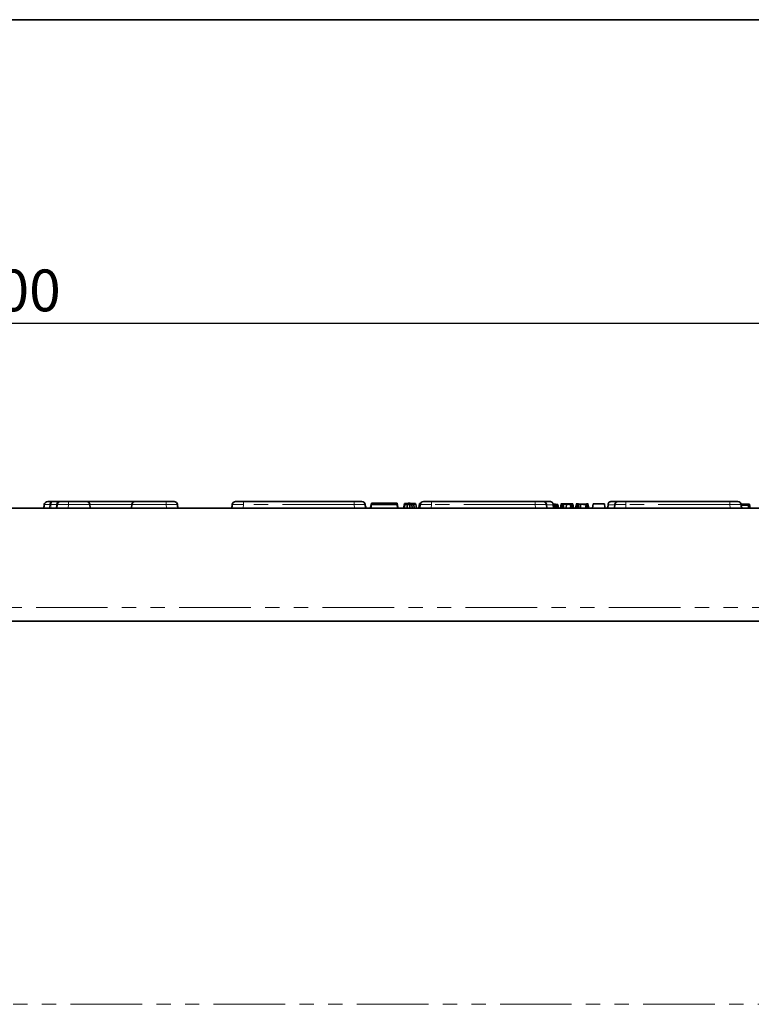
# Model space of a CAD drawing. Units: millimetres. Extents: x 8 to 625, y -62 to 415.
# Drawn here: x 148 to 213, y 328 to 415 of the extents above; entities that cross this region are included whole.
import ezdxf

# ---------------------------------------------------------------- set-up
doc = ezdxf.new("R2010")
doc.units = ezdxf.units.MM
doc.linetypes.add('PHANTOM', pattern=[12.7, 6.35, -1.27, 1.27, -1.27, 1.27, -1.27])
doc.layers.add('FORMAT', color=7, linetype='Continuous')
doc.styles.add('SLDTEXTSTYLE1', font='TXT', dxfattribs={"width": 0.7})
doc.dimstyles.new('SLDDIMSTYLE0', dxfattribs={"dimtxt": 3.393075, "dimasz": 3.393075, "dimexe": 0, "dimexo": 0.0625, "dimgap": 0.848269, "dimtad": 2, "dimdec": 1, "dimlfac": 5, "dimrnd": 1e-09, "dimzin": 12, "dimdsep": 46, "dimtxsty": 'SLDTEXTSTYLE1', "dimsah": 1, "dimcen": 0.09, "dimadec": 0, "dimazin": 3, "dimtfac": 1, "dimtdec": 1, "dimtofl": 0, "dimtmove": 0, "dimatfit": 3, "dimfxl": 0, "dimfrac": 2, "dimtolj": 1, "dimtzin": 12, "dimarcsym": 0})

# ---------------------------------------------------------------- blocks, each defined once
blk = doc.blocks.new('_D')
at = {"layer": 'FORMAT'}
for p, q in [((48.211, 361.661), (48.211, 389.061)), ((248.211, 361.661), (248.211, 389.061)), ((248.211, 388.061), (48.211, 388.061))]:
    blk.add_line(p, q, dxfattribs=at)
for points in [[(48.211, 388.061), (51.604, 387.539), (51.604, 388.583)], [(248.211, 388.061), (244.818, 388.583), (244.818, 387.539)]]:
    blk.add_solid(points, dxfattribs=at)
at = {"layer": 'FORMAT', "insert": (140.882, 392.836), "char_height": 3.7042, "attachment_point": 1, "style": 'SLDTEXTSTYLE1'}
blk.add_mtext('1000', dxfattribs=at)

msp = doc.modelspace()

# ---------------------------------------------------------------- linework, layer by layer
at = {"color": 7, "linetype": 'Continuous', "lineweight": 35}
for p, q in [((150.94, 372.261), (151.289, 372.261)), ((151.289, 372.261), (151.374, 372.261)), ((151.374, 372.261), (152.021, 372.261)), ((152.021, 372.261), (152.08, 372.261)), ((152.08, 372.261), (152.778, 372.261)), ((152.778, 372.261), (154.382, 372.261)), ((154.382, 372.261), (154.513, 372.261)), ((154.513, 372.261), (158.576, 372.261)), ((158.576, 372.261), (158.707, 372.261)), ((158.707, 372.261), (161.451, 372.261)), ((161.451, 372.261), (162.149, 372.261)), ((167.607, 372.261), (168.304, 372.261)), ((168.304, 372.261), (178.118, 372.261)), ((178.118, 372.261), (178.815, 372.261)), ((179.582, 371.728), (179.653, 372.124)), ((179.653, 372.124), (179.653, 372.03)), ((181.925, 372.119), (179.653, 372.124)), ((180.221, 372.029), (180.221, 372.07)), ((181.357, 372.067), (181.357, 372.026)), ((181.995, 371.723), (181.925, 372.119)), ((181.925, 372.025), (181.925, 372.119)), ((182.507, 371.681), (182.579, 372.08)), ((183.326, 372.039), (182.695, 372.067)), ((182.771, 372.085), (182.75, 372.082)), ((182.793, 372.074), (183.421, 372.047)), ((182.849, 372.072), (182.848, 372.088)), ((183.074, 372.062), (183.074, 372.091)), ((183.426, 372.047), (183.43, 372.083)), ((183.48, 372.044), (183.48, 372.082)), ((183.575, 372.025), (183.565, 372.087)), ((183.849, 371.694), (183.921, 372.093)), ((183.888, 371.709), (183.942, 372.09)), ((184.273, 372.261), (184.971, 372.261)), ((184.971, 372.261), (194.192, 372.261)), ((194.192, 372.261), (194.889, 372.261)), ((194.889, 372.261), (195.482, 372.261)), ((196.581, 372.069), (197.172, 372.068)), ((200.94, 372.261), (201.533, 372.261)), ((201.533, 372.261), (202.23, 372.261)), ((202.23, 372.261), (211.451, 372.261)), ((211.451, 372.261), (212.149, 372.261)), ((248.111, 371.661), (48.311, 371.661)), ((150.613, 371.661), (150.641, 371.987)), ((151.764, 371.661), (151.78, 371.976)), ((154.681, 371.987), (154.709, 371.661)), ((158.379, 371.661), (158.408, 371.987)), ((162.447, 371.987), (162.476, 371.661)), ((167.279, 371.661), (167.308, 371.987)), ((179.114, 371.987), (179.143, 371.661)), ((179.582, 371.728), (179.582, 371.661)), ((179.588, 371.661), (179.653, 372.03)), ((179.59, 371.661), (179.653, 372.013)), ((179.594, 371.661), (179.653, 371.996)), ((179.653, 372.03), (180.221, 372.029)), ((179.653, 372.013), (179.653, 371.996)), ((181.925, 372.008), (179.653, 372.013)), ((179.653, 371.996), (181.925, 371.991)), ((180.224, 372.012), (180.221, 372.029)), ((181.354, 372.009), (181.357, 372.026)), ((181.357, 372.026), (181.925, 372.025)), ((181.988, 371.661), (181.925, 372.025)), ((181.925, 371.991), (181.925, 372.008)), ((181.986, 371.661), (181.925, 372.008)), ((181.982, 371.661), (181.925, 371.991)), ((181.995, 371.661), (181.995, 371.723)), ((182.515, 371.661), (182.579, 372.019)), ((182.578, 371.661), (182.617, 372.015)), ((182.817, 371.661), (182.839, 372.008)), ((183.064, 371.661), (183.065, 372.006)), ((183.254, 371.661), (183.235, 372.006)), ((183.323, 372.018), (183.326, 372.039)), ((183.4, 372.022), (183.402, 372.034)), ((183.443, 371.661), (183.411, 372.01)), ((183.656, 371.661), (183.592, 372.028)), ((183.946, 371.661), (183.974, 371.987)), ((195.188, 371.982), (195.211, 371.661)), ((195.767, 372.053), (196.176, 371.982)), ((195.841, 372.009), (195.776, 372.021)), ((195.778, 372.009), (195.841, 372.009)), ((195.897, 372), (195.779, 372)), ((195.781, 371.987), (195.782, 371.976)), ((195.809, 371.661), (195.782, 371.976)), ((195.858, 371.712), (195.897, 372)), ((196.019, 371.98), (195.897, 372)), ((195.965, 371.665), (196.019, 371.98)), ((196.093, 371.661), (196.095, 371.976)), ((196.195, 371.661), (196.154, 371.977)), ((196.176, 371.982), (196.182, 371.981)), ((196.238, 371.661), (196.182, 371.981)), ((196.425, 371.665), (196.496, 372.065)), ((196.425, 371.665), (196.425, 371.661)), ((196.439, 371.661), (196.496, 371.98)), ((196.496, 371.98), (196.496, 372.065)), ((196.578, 371.661), (196.579, 371.975)), ((196.679, 371.661), (196.637, 371.976)), ((197.175, 372.059), (196.661, 372.06)), ((196.661, 372.06), (196.661, 372.023)), ((196.667, 372.023), (196.661, 372.06)), ((196.661, 372.023), (197.174, 372.021)), ((196.953, 372.013), (196.661, 372.014)), ((196.661, 372.014), (196.661, 371.98)), ((196.722, 371.661), (196.661, 372.014)), ((196.915, 371.661), (196.953, 372.013)), ((197.353, 371.976), (196.953, 372.013)), ((197.152, 372.012), (197.497, 371.98)), ((197.169, 372.012), (197.152, 372.012)), ((197.169, 372.011), (197.169, 372.012)), ((197.174, 372.022), (197.175, 372.059)), ((197.304, 371.661), (197.353, 371.976)), ((197.342, 372.028), (197.346, 372.049)), ((197.346, 372.03), (197.346, 372.049)), ((197.42, 371.661), (197.421, 371.973)), ((197.524, 371.661), (197.484, 371.974)), ((197.497, 371.98), (197.503, 371.979)), ((197.503, 371.979), (197.51, 371.978)), ((197.51, 372.049), (197.51, 372.03)), ((197.578, 371.661), (197.51, 372.049)), ((197.574, 371.661), (197.51, 372.03)), ((197.566, 371.661), (197.51, 371.978)), ((197.767, 371.663), (197.839, 372.062)), ((197.767, 371.663), (197.767, 371.661)), ((197.782, 371.661), (197.839, 371.977)), ((197.839, 371.977), (197.839, 372.062)), ((197.92, 371.661), (197.921, 371.972)), ((198.021, 371.661), (197.98, 371.973)), ((198.003, 372.025), (198.716, 372.063)), ((198.003, 372.061), (198.003, 372.025)), ((198.01, 372.025), (198.003, 372.061)), ((198.206, 372.024), (198.003, 372.013)), ((198.003, 372.013), (198.003, 371.977)), ((198.064, 371.661), (198.003, 372.013)), ((198.189, 371.661), (198.206, 372.024)), ((198.702, 371.973), (198.206, 372.024)), ((198.835, 372.056), (198.335, 372.029)), ((198.335, 372.029), (198.851, 371.977)), ((198.653, 371.661), (198.702, 371.973)), ((198.771, 371.661), (198.774, 371.97)), ((198.847, 371.978), (198.835, 372.056)), ((198.876, 371.661), (198.835, 371.971)), ((198.851, 371.977), (198.863, 371.975)), ((198.93, 371.661), (198.861, 372.059)), ((198.918, 371.661), (198.863, 371.975)), ((199.316, 372.045), (199.249, 371.661)), ((199.316, 372.045), (200.316, 372.045)), ((200.64, 371.976), (200.613, 371.661)), ((200.64, 371.976), (200.641, 371.987)), ((201.211, 371.661), (201.233, 371.982)), ((212.44, 372.033), (213.093, 372.032)), ((212.447, 371.987), (212.476, 371.661)), ((213.093, 371.938), (212.452, 371.939)), ((213.092, 372.023), (212.496, 372.024)), ((212.496, 372.024), (212.496, 371.997)), ((212.501, 371.997), (212.496, 372.024)), ((212.496, 371.997), (212.924, 371.996)), ((212.924, 371.987), (212.496, 371.988)), ((212.496, 371.988), (212.496, 371.948)), ((212.503, 371.948), (212.496, 371.988)), ((212.496, 371.948), (213.092, 371.947)), ((212.924, 371.947), (212.924, 371.987)), ((213.017, 371.947), (213.009, 371.992)), ((213.093, 371.947), (213.092, 372.023)), ((213.094, 371.661), (213.093, 371.938)), ((213.242, 371.661), (213.177, 372.027)), ((213.227, 371.661), (213.177, 371.942)), ((248.211, 361.661), (48.211, 361.661))]:
    msp.add_line(p, q, dxfattribs=at)
at = {"color": 8, "linetype": 'PHANTOM', "lineweight": 18}
for p, q in [((152.778, 371.987), (152.778, 372.261)), ((154.513, 372.261), (154.513, 372.231)), ((158.576, 372.261), (158.576, 372.231)), ((161.451, 372.261), (161.451, 371.987)), ((168.304, 371.987), (168.304, 372.261)), ((178.118, 371.987), (178.118, 372.261)), ((180.231, 372.012), (180.221, 372.07)), ((181.347, 372.009), (181.357, 372.067)), ((182.69, 372.023), (182.695, 372.067)), ((184.971, 371.987), (184.971, 372.261)), ((194.192, 371.987), (194.192, 372.261)), ((202.23, 371.987), (202.23, 372.261)), ((211.451, 371.987), (211.451, 372.261)), ((151.139, 371.987), (151.111, 371.661)), ((151.224, 371.987), (151.139, 371.987)), ((151.208, 371.661), (151.224, 371.987)), ((151.722, 371.976), (151.706, 371.661)), ((151.78, 371.976), (151.722, 371.976)), ((152.778, 371.987), (152.76, 371.661)), ((154.681, 371.987), (152.778, 371.987)), ((158.408, 371.987), (154.681, 371.987)), ((161.451, 371.987), (158.408, 371.987)), ((161.48, 371.661), (161.451, 371.987)), ((168.304, 371.987), (168.275, 371.661)), ((178.118, 371.987), (168.304, 371.987)), ((178.146, 371.661), (178.118, 371.987)), ((184.971, 371.987), (184.942, 371.661)), ((194.192, 371.987), (184.971, 371.987)), ((194.215, 371.661), (194.192, 371.987)), ((195.782, 371.976), (195.189, 371.976)), ((196.716, 371.661), (196.661, 371.98)), ((198.058, 371.661), (198.003, 371.977)), ((201.233, 371.976), (200.64, 371.976)), ((202.23, 371.987), (202.207, 371.661)), ((211.451, 371.987), (202.23, 371.987)), ((211.48, 371.661), (211.451, 371.987)), ((48.311, 362.861), (248.111, 362.861)), ((248.211, 327.661), (48.211, 327.661))]:
    msp.add_line(p, q, dxfattribs=at)
at = {"color": 8, "linetype": 'PHANTOM', "lineweight": 18, "flags": 128}
for points in [[(151.139, 371.987), (151.144, 372.042), (151.154, 372.093), (151.169, 372.141), (151.187, 372.182), (151.209, 372.215), (151.234, 372.24), (151.261, 372.256), (151.289, 372.261)], [(151.224, 371.987), (151.229, 372.042), (151.239, 372.093), (151.254, 372.141), (151.272, 372.182), (151.294, 372.215), (151.319, 372.24), (151.346, 372.256), (151.374, 372.261)]]:
    msp.add_lwpolyline(points, dxfattribs=at)
at = {"color": 7, "linetype": 'Continuous', "lineweight": 35}
for centre, radius, start, end in [((150.94, 371.961), 0.3, 90, 175), ((152.08, 371.961), 0.3, 90, 177), ((154.382, 371.961), 0.3, 5, 90), ((158.707, 371.961), 0.3, 90, 175), ((162.149, 371.961), 0.3, 5, 90), ((167.607, 371.961), 0.3, 90, 175), ((178.815, 371.961), 0.3, 5, 90), ((180.778, 367.223), 4.879, 83.18475, 96.55657), ((184.273, 371.961), 0.3, 90, 175), ((194.889, 371.961), 0.3, 4, 90), ((201.533, 371.961), 0.3, 90, 176), ((212.149, 371.961), 0.3, 5, 90), ((150.429, 371.861), 0.2, 270, 355), ((162.659, 371.861), 0.2, 185, 270), ((167.096, 371.861), 0.2, 270, 355), ((179.326, 371.861), 0.2, 185, 270), ((183.763, 371.861), 0.2, 270, 355), ((195.993, 371.861), 0.2, 185, 270), ((200.429, 371.861), 0.2, 270, 355), ((212.659, 371.861), 0.2, 185, 270)]:
    msp.add_arc(centre, radius, start, end, dxfattribs=at)
at = {"color": 8, "linetype": 'PHANTOM', "lineweight": 18}
msp.add_arc((152.021, 371.961), 0.3, 90.01432, 177.01643, dxfattribs=at)
for centre, major_axis, ratio, start_param, end_param in [((151.643, 371.961), (1.002, -0.026), 0.01502, 2.097866, 3.140673), ((150.72, 371.961), (1.002, 0.015), 0.021461, 0.031422, 1.043683), ((152.781, 371.961), (1.001, -0.016), 0.026076, 1.5744, 3.140635), ((161.446, 371.961), (1.002, 0.026), 0.025951, 0.00159, 1.56479), ((168.309, 371.961), (1.002, -0.026), 0.025951, 1.576802, 3.140002), ((178.113, 371.961), (1.002, 0.026), 0.025951, 0.00159, 1.56479), ((184.976, 371.961), (1.002, -0.026), 0.025951, 1.576802, 3.140002), ((194.187, 371.961), (1.001, 0.021), 0.026021, 0.001275, 1.565991), ((202.234, 371.961), (1.001, -0.021), 0.026021, 1.575601, 3.140318), ((211.446, 371.961), (1.002, 0.026), 0.025951, 0.00159, 1.56479)]:
    msp.add_ellipse(centre, major_axis=major_axis, ratio=ratio, start_param=start_param, end_param=end_param, dxfattribs=at)
at = {"color": 7, "linetype": 'Continuous', "lineweight": 35}
for points, knots in [([(182.579, 372.08), (182.585, 372.083), (182.595, 372.088), (182.671, 372.093), (182.736, 372.095), (182.768, 372.097)], [0, 0, 0, 0, 0.43734, 0.717724, 1, 1, 1, 1]), ([(182.695, 372.067), (182.668, 372.068), (182.61, 372.071), (182.582, 372.076), (182.579, 372.079), (182.579, 372.08)], [0, 0, 0, 0, 0.395876, 0.845544, 1, 1, 1, 1]), ([(182.75, 372.082), (182.748, 372.082), (182.745, 372.081), (182.743, 372.081), (182.743, 372.08), (182.743, 372.08)], [0, 0, 0, 0, 0.424558, 0.711188, 1, 1, 1, 1]), ([(182.743, 372.08), (182.745, 372.079), (182.746, 372.078), (182.758, 372.076), (182.77, 372.076), (182.784, 372.075), (182.793, 372.074)], [0, 0, 0, 0, 0.457399, 0.545715, 0.705763, 1, 1, 1, 1]), ([(182.768, 372.097), (182.797, 372.097), (182.852, 372.098), (182.955, 372.1), (183.03, 372.1), (183.074, 372.1)], [0, 0, 0, 0, 0.3018745, 0.5899915, 1, 1, 1, 1]), ([(182.848, 372.088), (182.843, 372.088), (182.836, 372.088), (182.829, 372.088), (182.822, 372.087), (182.815, 372.087), (182.808, 372.087), (182.804, 372.087), (182.798, 372.086), (182.791, 372.086), (182.783, 372.085), (182.776, 372.085), (182.772, 372.085), (182.771, 372.085)], [0, 0, 0, 0, 0.15615, 0.218662, 0.249933, 0.374988, 0.469081, 0.500504, 0.562549, 0.686909, 0.811876, 0.937279, 1, 1, 1, 1]), ([(183.074, 372.091), (183.054, 372.091), (183.014, 372.091), (182.936, 372.09), (182.883, 372.089), (182.848, 372.088)], [0, 0, 0, 0, 0.251435, 0.503555, 1, 1, 1, 1]), ([(183.074, 372.1), (183.118, 372.099), (183.245, 372.099), (183.402, 372.096), (183.498, 372.092), (183.528, 372.091)], [0, 0, 0, 0, 0.273251, 0.771969, 1, 1, 1, 1]), ([(183.43, 372.083), (183.4, 372.085), (183.321, 372.088), (183.196, 372.09), (183.105, 372.091), (183.074, 372.091)], [0, 0, 0, 0, 0.293781, 0.763794, 1, 1, 1, 1]), ([(183.48, 372.082), (183.473, 372.082), (183.459, 372.082), (183.442, 372.083), (183.433, 372.083), (183.43, 372.083)], [0, 0, 0, 0, 0.380663, 0.767036, 1, 1, 1, 1]), ([(183.565, 372.087), (183.564, 372.087), (183.563, 372.086), (183.561, 372.086), (183.558, 372.085), (183.555, 372.085), (183.551, 372.085), (183.547, 372.084), (183.541, 372.084), (183.535, 372.084), (183.529, 372.083), (183.523, 372.083), (183.514, 372.083), (183.503, 372.082), (183.491, 372.082), (183.483, 372.082), (183.48, 372.082)], [0, 0, 0, 0, 0.0662773, 0.188512, 0.2447624, 0.301984, 0.3596345, 0.4189318, 0.4784533, 0.5586759, 0.6195426, 0.6807863, 0.7407048, 0.842106, 0.9472047, 1, 1, 1, 1]), ([(183.528, 372.091), (183.534, 372.091), (183.542, 372.09), (183.55, 372.09), (183.553, 372.089), (183.555, 372.089)], [0, 0, 0, 0, 0.48188, 0.738597, 1, 1, 1, 1]), ([(183.555, 372.089), (183.558, 372.089), (183.562, 372.088), (183.564, 372.088), (183.564, 372.087), (183.565, 372.087)], [0, 0, 0, 0, 0.489182, 0.743258, 1, 1, 1, 1]), ([(183.921, 372.093), (183.921, 372.093), (183.922, 372.094), (183.923, 372.094), (183.925, 372.095), (183.927, 372.095), (183.93, 372.095), (183.934, 372.096), (183.938, 372.096), (183.943, 372.096), (183.949, 372.097), (183.955, 372.097), (183.96, 372.097), (183.965, 372.097), (183.971, 372.097), (183.978, 372.098), (183.985, 372.098), (183.994, 372.098), (184, 372.098), (184.003, 372.098)], [0, 0, 0, 0, 0.045868, 0.13767, 0.207098, 0.254084, 0.325393, 0.373366, 0.444858, 0.492899, 0.565528, 0.640094, 0.677919, 0.716031, 0.772039, 0.810032, 0.867811, 0.933767, 1, 1, 1, 1]), ([(183.942, 372.09), (183.936, 372.09), (183.927, 372.091), (183.922, 372.092), (183.922, 372.093), (183.921, 372.093)], [0, 0, 0, 0, 0.481718, 0.738248, 1, 1, 1, 1]), ([(184.003, 372.089), (183.993, 372.089), (183.973, 372.089), (183.953, 372.089), (183.945, 372.09), (183.942, 372.09)], [0, 0, 0, 0, 0.460496, 0.842105, 1, 1, 1, 1]), ([(195.781, 371.987), (195.779, 371.998), (195.777, 372.019), (195.769, 372.05), (195.756, 372.086), (195.735, 372.124), (195.709, 372.158), (195.683, 372.184), (195.661, 372.202), (195.644, 372.214), (195.629, 372.222), (195.615, 372.23), (195.596, 372.239), (195.572, 372.247), (195.551, 372.253), (195.535, 372.256), (195.518, 372.259), (195.501, 372.26), (195.487, 372.261), (195.482, 372.261), (195.482, 372.261)], [0, 0, 0, 0, 0.072311, 0.139025, 0.213491, 0.319112, 0.426528, 0.501056, 0.562766, 0.618283, 0.646192, 0.67469, 0.73198, 0.789909, 0.848485, 0.877936, 0.907269, 0.966116, 0.995641, 1, 1, 1, 1]), ([(196.496, 372.065), (196.497, 372.065), (196.497, 372.065), (196.497, 372.066), (196.499, 372.066), (196.501, 372.067), (196.503, 372.067), (196.506, 372.067), (196.51, 372.068), (196.514, 372.068), (196.518, 372.068), (196.524, 372.069), (196.53, 372.069), (196.538, 372.069), (196.546, 372.069), (196.555, 372.069), (196.563, 372.069), (196.572, 372.069), (196.578, 372.069), (196.581, 372.069)], [0, 0, 0, 0, 0.048382, 0.145238, 0.218541, 0.268193, 0.318329, 0.394359, 0.432872, 0.490978, 0.550038, 0.588652, 0.647336, 0.707168, 0.774205, 0.819632, 0.888799, 0.944338, 1, 1, 1, 1]), ([(197.172, 372.068), (197.208, 372.068), (197.279, 372.067), (197.381, 372.064), (197.462, 372.059), (197.505, 372.054), (197.509, 372.05), (197.51, 372.049)], [0, 0, 0, 0, 0.184527, 0.370236, 0.611006, 0.844078, 1, 1, 1, 1]), ([(197.839, 372.062), (197.839, 372.062), (197.84, 372.062), (197.841, 372.063), (197.843, 372.063), (197.845, 372.064), (197.848, 372.064), (197.851, 372.064), (197.856, 372.064), (197.86, 372.065), (197.866, 372.065), (197.872, 372.065), (197.879, 372.066), (197.885, 372.066), (197.892, 372.066), (197.9, 372.066), (197.908, 372.066), (197.915, 372.066), (197.919, 372.066), (197.921, 372.066)], [0, 0, 0, 0, 0.097732, 0.16346, 0.213383, 0.263561, 0.312474, 0.361618, 0.428402, 0.496499, 0.530702, 0.62108, 0.682301, 0.729027, 0.776062, 0.84036, 0.91737, 0.951018, 1, 1, 1, 1]), ([(197.921, 372.066), (197.931, 372.066), (197.947, 372.066), (197.965, 372.066), (197.974, 372.065), (197.978, 372.065)], [0, 0, 0, 0, 0.470099, 0.730403, 1, 1, 1, 1]), ([(200.94, 372.261), (200.939, 372.261), (200.922, 372.261), (200.871, 372.256), (200.791, 372.228), (200.714, 372.166), (200.659, 372.083), (200.647, 372.019), (200.641, 371.987)], [0, 0, 0, 0, 0.004374, 0.12239, 0.354002, 0.573589, 0.786673, 1, 1, 1, 1]), ([(182.579, 372.019), (182.579, 372.019), (182.579, 372.019), (182.579, 372.02), (182.581, 372.02), (182.584, 372.02), (182.588, 372.021), (182.592, 372.021), (182.597, 372.022), (182.602, 372.022), (182.607, 372.022), (182.611, 372.022), (182.618, 372.023), (182.625, 372.023), (182.632, 372.023), (182.64, 372.023), (182.647, 372.023), (182.655, 372.023), (182.659, 372.023), (182.661, 372.023)], [0, 0, 0, 0, 0.0395339, 0.118732, 0.1993274, 0.281584, 0.3229546, 0.4124791, 0.4730766, 0.5344772, 0.5653007, 0.6298475, 0.6733995, 0.7396081, 0.8042859, 0.8481483, 0.9152556, 0.957578, 1, 1, 1, 1]), ([(182.617, 372.015), (182.61, 372.015), (182.596, 372.016), (182.581, 372.017), (182.58, 372.018), (182.579, 372.019)], [0, 0, 0, 0, 0.309847, 0.623054, 1, 1, 1, 1]), ([(182.839, 372.008), (182.814, 372.009), (182.761, 372.01), (182.689, 372.012), (182.641, 372.014), (182.617, 372.015)], [0, 0, 0, 0, 0.313195, 0.654959, 1, 1, 1, 1]), ([(182.661, 372.023), (182.669, 372.023), (182.681, 372.023), (182.697, 372.023), (182.704, 372.022), (182.708, 372.022)], [0, 0, 0, 0, 0.48262, 0.739261, 1, 1, 1, 1]), ([(182.708, 372.022), (182.748, 372.021), (182.84, 372.018), (182.966, 372.015), (183.05, 372.015), (183.068, 372.015)], [0, 0, 0, 0, 0.3691, 0.857281, 1, 1, 1, 1]), ([(183.065, 372.006), (183.042, 372.006), (182.995, 372.006), (182.919, 372.007), (182.868, 372.008), (182.839, 372.008)], [0, 0, 0, 0, 0.300307, 0.601056, 1, 1, 1, 1]), ([(183.235, 372.006), (183.219, 372.006), (183.185, 372.006), (183.129, 372.006), (183.088, 372.006), (183.065, 372.006)], [0, 0, 0, 0, 0.2982813, 0.5967885, 1, 1, 1, 1]), ([(183.068, 372.015), (183.096, 372.015), (183.151, 372.015), (183.242, 372.016), (183.301, 372.017), (183.335, 372.018)], [0, 0, 0, 0, 0.2937345, 0.5841725, 1, 1, 1, 1]), ([(183.411, 372.01), (183.396, 372.01), (183.364, 372.009), (183.306, 372.008), (183.262, 372.007), (183.235, 372.006)], [0, 0, 0, 0, 0.274385, 0.548833, 1, 1, 1, 1]), ([(183.402, 372.034), (183.397, 372.035), (183.388, 372.036), (183.363, 372.038), (183.341, 372.039), (183.326, 372.039)], [0, 0, 0, 0, 0.25305, 0.50652, 1, 1, 1, 1]), ([(183.335, 372.018), (183.343, 372.018), (183.358, 372.019), (183.382, 372.02), (183.394, 372.021), (183.401, 372.022)], [0, 0, 0, 0, 0.266303, 0.533393, 1, 1, 1, 1]), ([(183.401, 372.022), (183.405, 372.022), (183.412, 372.023), (183.425, 372.025), (183.427, 372.027), (183.428, 372.028)], [0, 0, 0, 0, 0.251088, 0.502372, 1, 1, 1, 1]), ([(183.428, 372.028), (183.427, 372.028), (183.427, 372.029), (183.42, 372.032), (183.409, 372.033), (183.402, 372.034)], [0, 0, 0, 0, 0.253503, 0.507281, 1, 1, 1, 1]), ([(183.592, 372.028), (183.592, 372.027), (183.592, 372.026), (183.589, 372.024), (183.58, 372.022), (183.569, 372.02), (183.556, 372.018), (183.539, 372.016), (183.521, 372.015), (183.498, 372.013), (183.475, 372.012), (183.445, 372.011), (183.423, 372.01), (183.411, 372.01)], [0, 0, 0, 0, 0.059413, 0.174188, 0.281198, 0.385424, 0.493178, 0.552894, 0.673063, 0.7337, 0.816966, 0.905392, 1, 1, 1, 1]), ([(183.421, 372.047), (183.458, 372.045), (183.544, 372.041), (183.588, 372.033), (183.591, 372.029), (183.592, 372.028)], [0, 0, 0, 0, 0.374972, 0.854198, 1, 1, 1, 1]), ([(196.095, 371.976), (196.082, 371.976), (196.063, 371.976), (196.04, 371.977), (196.028, 371.978), (196.021, 371.979), (196.019, 371.98)], [0, 0, 0, 0, 0.3455842, 0.5099132, 0.801137, 1, 1, 1, 1]), ([(196.154, 371.977), (196.152, 371.977), (196.148, 371.977), (196.143, 371.977), (196.139, 371.977), (196.135, 371.977), (196.132, 371.977), (196.127, 371.976), (196.122, 371.976), (196.117, 371.976), (196.111, 371.976), (196.104, 371.976), (196.098, 371.976), (196.095, 371.976)], [0, 0, 0, 0, 0.136401, 0.227569, 0.319174, 0.365136, 0.410607, 0.501871, 0.594363, 0.688218, 0.735431, 0.867206, 1, 1, 1, 1]), ([(196.182, 371.981), (196.181, 371.98), (196.178, 371.979), (196.163, 371.978), (196.155, 371.977), (196.154, 371.977)], [0, 0, 0, 0, 0.469106, 0.941348, 1, 1, 1, 1]), ([(196.579, 371.975), (196.568, 371.975), (196.548, 371.975), (196.522, 371.976), (196.504, 371.977), (196.498, 371.979), (196.497, 371.98), (196.496, 371.98)], [0, 0, 0, 0, 0.2085267, 0.4186236, 0.613184, 0.8373396, 1, 1, 1, 1]), ([(196.637, 371.976), (196.636, 371.976), (196.634, 371.976), (196.631, 371.976), (196.626, 371.976), (196.622, 371.976), (196.617, 371.975), (196.612, 371.975), (196.605, 371.975), (196.6, 371.975), (196.594, 371.975), (196.587, 371.975), (196.582, 371.975), (196.579, 371.975)], [0, 0, 0, 0, 0.044899, 0.134727, 0.225014, 0.31617, 0.362025, 0.497071, 0.588477, 0.681102, 0.727616, 0.863531, 1, 1, 1, 1]), ([(196.661, 371.98), (196.66, 371.979), (196.66, 371.979), (196.653, 371.977), (196.643, 371.977), (196.637, 371.976)], [0, 0, 0, 0, 0.3209742, 0.6004697, 1, 1, 1, 1]), ([(197.51, 372.03), (197.51, 372.03), (197.509, 372.029), (197.507, 372.027), (197.501, 372.026), (197.492, 372.024), (197.479, 372.022), (197.462, 372.021), (197.444, 372.019), (197.426, 372.018), (197.41, 372.017), (197.389, 372.016), (197.363, 372.015), (197.334, 372.014), (197.301, 372.014), (197.267, 372.013), (197.23, 372.013), (197.198, 372.012), (197.177, 372.012), (197.169, 372.012)], [0, 0, 0, 0, 0.0500478, 0.1001848, 0.1645277, 0.2297799, 0.2956078, 0.3628041, 0.4363289, 0.4762326, 0.5226469, 0.569245, 0.6363998, 0.7003642, 0.7621332, 0.8294274, 0.8938913, 0.9560773, 1, 1, 1, 1]), ([(197.174, 372.021), (197.179, 372.021), (197.189, 372.021), (197.203, 372.022), (197.215, 372.022), (197.225, 372.022), (197.234, 372.022), (197.242, 372.022), (197.251, 372.022), (197.26, 372.022), (197.271, 372.023), (197.282, 372.023), (197.291, 372.024), (197.299, 372.024), (197.307, 372.024), (197.314, 372.025), (197.319, 372.025), (197.324, 372.026), (197.33, 372.026), (197.336, 372.027), (197.34, 372.028), (197.342, 372.028), (197.344, 372.029), (197.345, 372.03), (197.345, 372.03), (197.346, 372.03)], [0, 0, 0, 0, 0.048747, 0.097549, 0.146353, 0.174863, 0.203485, 0.242069, 0.271328, 0.300683, 0.354627, 0.408827, 0.445391, 0.482094, 0.531688, 0.569373, 0.607185, 0.645342, 0.683617, 0.735214, 0.813595, 0.848296, 0.88309, 0.92974, 1, 1, 1, 1]), ([(197.346, 372.049), (197.343, 372.05), (197.339, 372.053), (197.302, 372.056), (197.268, 372.057), (197.241, 372.058), (197.215, 372.059), (197.191, 372.059), (197.175, 372.059)], [0, 0, 0, 0, 0.2925213, 0.5262792, 0.7098419, 0.7552061, 0.8358421, 1, 1, 1, 1]), ([(197.421, 371.973), (197.413, 371.973), (197.399, 371.973), (197.377, 371.974), (197.364, 371.975), (197.356, 371.975), (197.353, 371.976)], [0, 0, 0, 0, 0.281571, 0.498758, 0.79915, 1, 1, 1, 1]), ([(197.484, 371.974), (197.481, 371.974), (197.478, 371.974), (197.472, 371.974), (197.466, 371.974), (197.458, 371.974), (197.451, 371.973), (197.446, 371.973), (197.443, 371.973), (197.437, 371.973), (197.431, 371.973), (197.426, 371.973), (197.423, 371.973), (197.421, 371.973)], [0, 0, 0, 0, 0.11912, 0.198618, 0.318152, 0.477647, 0.598741, 0.639442, 0.683576, 0.772391, 0.862742, 0.954213, 1, 1, 1, 1]), ([(197.51, 371.978), (197.509, 371.977), (197.508, 371.976), (197.496, 371.975), (197.487, 371.975), (197.484, 371.974)], [0, 0, 0, 0, 0.398699, 0.801628, 1, 1, 1, 1]), ([(197.921, 371.972), (197.911, 371.972), (197.89, 371.972), (197.865, 371.973), (197.846, 371.974), (197.84, 371.976), (197.839, 371.977), (197.839, 371.977)], [0, 0, 0, 0, 0.2099708, 0.4215283, 0.6163108, 0.8443059, 1, 1, 1, 1]), ([(197.98, 371.973), (197.979, 371.973), (197.977, 371.973), (197.973, 371.973), (197.968, 371.973), (197.963, 371.972), (197.959, 371.972), (197.955, 371.972), (197.95, 371.972), (197.943, 371.972), (197.938, 371.972), (197.93, 371.972), (197.925, 371.972), (197.921, 371.972)], [0, 0, 0, 0, 0.049782, 0.149389, 0.249685, 0.351235, 0.402396, 0.452195, 0.552463, 0.654683, 0.758615, 0.810774, 1, 1, 1, 1]), ([(197.978, 372.065), (197.984, 372.065), (197.996, 372.064), (198.002, 372.063), (198.003, 372.062), (198.003, 372.061)], [0, 0, 0, 0, 0.3383498, 0.6794057, 1, 1, 1, 1]), ([(198.003, 371.977), (198.002, 371.976), (198.001, 371.975), (197.992, 371.974), (197.984, 371.973), (197.98, 371.973)], [0, 0, 0, 0, 0.4747365, 0.7323612, 1, 1, 1, 1]), ([(198.774, 371.97), (198.765, 371.97), (198.746, 371.97), (198.721, 371.971), (198.709, 371.972), (198.702, 371.973)], [0, 0, 0, 0, 0.2879723, 0.5812424, 1, 1, 1, 1]), ([(198.716, 372.063), (198.717, 372.063), (198.72, 372.063), (198.725, 372.063), (198.731, 372.064), (198.736, 372.064), (198.74, 372.064), (198.744, 372.064), (198.749, 372.064), (198.755, 372.064), (198.76, 372.064), (198.767, 372.064), (198.771, 372.064), (198.775, 372.064)], [0, 0, 0, 0, 0.057322, 0.17202, 0.287503, 0.404372, 0.463196, 0.510053, 0.60411, 0.699672, 0.797016, 0.846046, 1, 1, 1, 1]), ([(198.835, 371.971), (198.833, 371.971), (198.83, 371.971), (198.824, 371.971), (198.82, 371.971), (198.814, 371.971), (198.81, 371.97), (198.804, 371.97), (198.798, 371.97), (198.794, 371.97), (198.788, 371.97), (198.782, 371.97), (198.776, 371.97), (198.774, 371.97)], [0, 0, 0, 0, 0.12514, 0.208967, 0.336068, 0.381968, 0.474085, 0.566963, 0.660622, 0.707672, 0.77984, 0.889381, 1, 1, 1, 1]), ([(198.775, 372.064), (198.783, 372.064), (198.801, 372.064), (198.829, 372.063), (198.854, 372.062), (198.86, 372.06), (198.861, 372.059), (198.861, 372.059)], [0, 0, 0, 0, 0.163862, 0.369309, 0.685573, 0.962034, 1, 1, 1, 1]), ([(198.861, 372.059), (198.86, 372.059), (198.859, 372.058), (198.85, 372.057), (198.841, 372.057), (198.835, 372.056)], [0, 0, 0, 0, 0.2558089, 0.5118812, 1, 1, 1, 1]), ([(198.863, 371.975), (198.862, 371.974), (198.86, 371.973), (198.845, 371.972), (198.836, 371.971), (198.835, 371.971)], [0, 0, 0, 0, 0.464596, 0.933573, 1, 1, 1, 1]), ([(200.316, 372.045), (200.328, 371.983), (200.351, 371.855), (200.374, 371.727), (200.386, 371.661)], [0, 0, 0, 0, 0.479377, 1, 1, 1, 1]), ([(212.924, 371.996), (212.933, 371.996), (212.951, 371.996), (212.977, 371.995), (212.999, 371.994), (213.008, 371.992), (213.009, 371.992), (213.009, 371.992)], [0, 0, 0, 0, 0.190337, 0.382195, 0.64982, 0.913465, 1, 1, 1, 1]), ([(213.009, 371.992), (213.009, 371.991), (213.008, 371.991), (213.007, 371.991), (213.006, 371.99), (213.004, 371.99), (213.001, 371.99), (212.997, 371.989), (212.992, 371.989), (212.987, 371.988), (212.982, 371.988), (212.976, 371.988), (212.971, 371.988), (212.965, 371.988), (212.958, 371.987), (212.951, 371.987), (212.942, 371.987), (212.933, 371.987), (212.927, 371.987), (212.924, 371.987)], [0, 0, 0, 0, 0.044845, 0.134603, 0.202538, 0.248582, 0.295122, 0.365728, 0.437869, 0.486406, 0.559857, 0.598172, 0.656093, 0.71495, 0.75331, 0.811524, 0.870695, 0.935242, 1, 1, 1, 1]), ([(213.177, 372.027), (213.177, 372.027), (213.177, 372.027), (213.176, 372.026), (213.174, 372.026), (213.172, 372.026), (213.169, 372.025), (213.165, 372.025), (213.161, 372.025), (213.155, 372.024), (213.15, 372.024), (213.145, 372.024), (213.139, 372.023), (213.132, 372.023), (213.126, 372.023), (213.119, 372.023), (213.11, 372.023), (213.101, 372.023), (213.095, 372.023), (213.092, 372.023)], [0, 0, 0, 0, 0.0448391, 0.1345867, 0.202513, 0.2485517, 0.2950874, 0.3656859, 0.4382184, 0.4870226, 0.560886, 0.5995394, 0.6579909, 0.7174046, 0.756097, 0.8147934, 0.8744663, 0.9371303, 1, 1, 1, 1]), ([(213.092, 371.947), (213.101, 371.947), (213.12, 371.947), (213.143, 371.946), (213.161, 371.945), (213.175, 371.944), (213.177, 371.943), (213.177, 371.942)], [0, 0, 0, 0, 0.1918047, 0.3860502, 0.5730279, 0.7988041, 1, 1, 1, 1]), ([(213.093, 372.032), (213.102, 372.032), (213.12, 372.032), (213.145, 372.031), (213.164, 372.03), (213.176, 372.028), (213.177, 372.028), (213.177, 372.027)], [0, 0, 0, 0, 0.190043, 0.381512, 0.621358, 0.83636, 1, 1, 1, 1]), ([(213.177, 371.942), (213.177, 371.942), (213.177, 371.942), (213.176, 371.941), (213.174, 371.941), (213.172, 371.941), (213.169, 371.94), (213.165, 371.94), (213.161, 371.939), (213.155, 371.939), (213.15, 371.939), (213.144, 371.939), (213.139, 371.938), (213.133, 371.938), (213.126, 371.938), (213.119, 371.938), (213.11, 371.938), (213.102, 371.938), (213.096, 371.938), (213.093, 371.938)], [0, 0, 0, 0, 0.045059, 0.135246, 0.2035, 0.249752, 0.2965, 0.367417, 0.440543, 0.489764, 0.564278, 0.602934, 0.661314, 0.72058, 0.759316, 0.818183, 0.878106, 0.938969, 1, 1, 1, 1])]:
    msp.add_open_spline(points, degree=3, knots=knots, dxfattribs=at)
at = {"layer": 'FORMAT', "color": 7, "lineweight": 35}
msp.add_line((20, 415), (589, 415), dxfattribs=at)

# ---------------------------------------------------------------- dimensions: what is measured, and where the dimension line sits
at = {"layer": 'FORMAT'}
dim = msp.add_linear_dim(base=(48.211, 388.061), p1=(248.211, 361.661), p2=(48.211, 361.661), dimstyle='SLDDIMSTYLE0', dxfattribs=at)
dim.commit()
dim.dimension.update_dxf_attribs({"geometry": '_D', "text_midpoint": (144.857, 388.061), "dimtype": 160})

doc.saveas('drawing.dxf')
